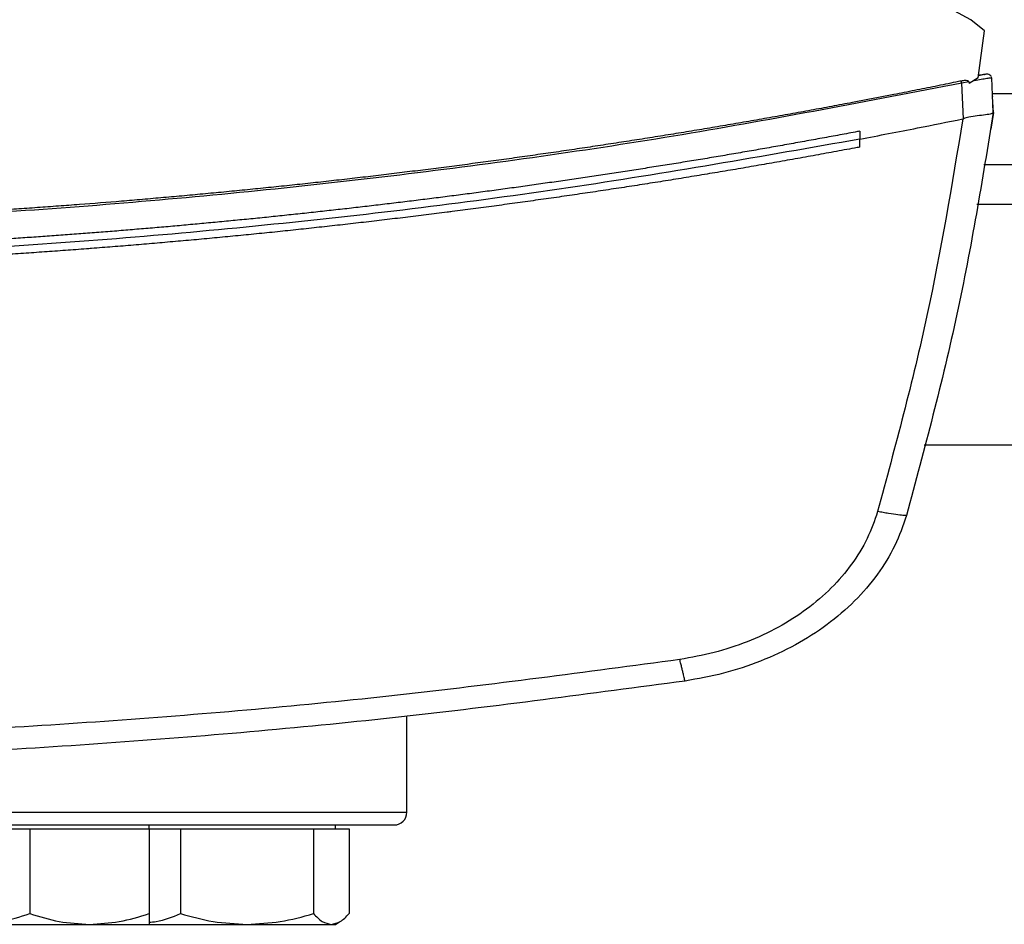
# Model space of a CAD drawing. Units: inches. Extents: x 0.4 to 10.6, y 0.4 to 8.1.
# Drawn here: x 6.3 to 6.4, y 5.8 to 5.9 of the extents above; entities that cross this region are included whole.
import ezdxf

# ---------------------------------------------------------------- set-up
doc = ezdxf.new("R2010")
doc.units = ezdxf.units.IN
doc.header["$MEASUREMENT"] = 0

msp = doc.modelspace()

# ---------------------------------------------------------------- linework, layer by layer
at = {"color": 7, "linetype": 'Continuous', "lineweight": 25}
for p, q in [((6.44086, 5.89544), (6.36602, 5.9359)), ((6.44267, 5.89397), (6.44086, 5.89544)), ((6.44185, 5.88783), (6.44267, 5.89397)), ((6.44242, 5.88822), (6.44189, 5.88811)), ((6.44234, 5.88824), (6.4419, 5.88818)), ((6.44264, 5.88828), (6.44234, 5.88824)), ((6.44278, 5.8883), (6.44278, 5.8883)), ((6.44061, 5.88731), (6.43968, 5.88715)), ((6.43989, 5.88247), (6.43968, 5.88715)), ((6.44061, 5.88731), (6.44067, 5.88707)), ((6.44185, 5.88783), (6.44067, 5.88707)), ((6.44381, 5.88328), (6.44361, 5.88783)), ((6.44373, 5.88536), (6.44372, 5.88535)), ((6.44383, 5.88328), (6.44373, 5.88536)), ((6.44383, 5.88328), (6.44351, 5.88112)), ((6.43989, 5.88247), (6.43982, 5.88245)), ((6.42631, 5.88083), (6.42631, 5.87979)), ((6.44349, 5.88112), (6.44351, 5.88112)), ((6.42631, 5.87875), (6.42631, 5.87979)), ((6.44259, 5.87648), (6.48438, 5.87648)), ((6.43475, 5.83974), (6.49222, 5.83974)), ((6.36696, 5.79161), (6.36696, 5.80419)), ((6.30974, 5.78942), (6.31755, 5.78942)), ((6.31755, 5.78942), (6.31755, 5.77832)), ((6.31755, 5.78942), (6.32537, 5.78942)), ((6.32537, 5.78942), (6.33318, 5.78942)), ((6.33318, 5.78942), (6.33318, 5.78995)), ((6.33318, 5.78942), (6.33729, 5.78942)), ((6.33318, 5.78942), (6.33318, 5.77832)), ((6.33729, 5.78942), (6.33729, 5.77832)), ((6.33729, 5.78942), (6.34601, 5.78942)), ((6.34601, 5.78942), (6.35472, 5.78942)), ((6.35472, 5.78942), (6.35472, 5.77832)), ((6.35472, 5.78942), (6.35705, 5.78942)), ((6.35705, 5.78942), (6.35939, 5.78942)), ((6.35759, 5.78942), (6.35759, 5.78995)), ((6.35939, 5.78942), (6.35939, 5.77832)), ((6.35759, 5.77692), (6.35815, 5.77725)), ((6.30974, 5.77692), (6.32537, 5.77692)), ((6.32537, 5.77692), (6.33318, 5.77692)), ((6.33305, 5.77692), (6.34601, 5.77692)), ((6.34601, 5.77692), (6.35705, 5.77692)), ((6.35705, 5.77692), (6.35759, 5.77692))]:
    msp.add_line(p, q, dxfattribs=at)
at = {"color": 1, "linetype": 'Continuous', "lineweight": 25}
for p, q in [((6.48327, 5.88573), (6.4437, 5.88573)), ((6.48533, 5.87123), (6.44164, 5.87123)), ((6.15029, 5.79161), (6.36696, 5.79161))]:
    msp.add_line(p, q, dxfattribs=at)
at = {"color": 7, "linetype": 'Continuous', "lineweight": 25}
msp.add_arc((6.36529, 5.79161), 0.00167, 270, 0, dxfattribs=at)
for points, knots in [([(6.44265, 5.88827), (6.44263, 5.88827), (6.44255, 5.88825), (6.44216, 5.88817), (6.44189, 5.88811)], [0, 0, 0, 0, 0.313197, 1, 1, 1, 1]), ([(6.44264, 5.88827), (6.44266, 5.88827), (6.44268, 5.88828), (6.4427, 5.88828), (6.44272, 5.88828), (6.44273, 5.88829), (6.44275, 5.88829), (6.44276, 5.88829), (6.44278, 5.8883), (6.44278, 5.8883), (6.44278, 5.8883)], [0, 0, 0, 0, 0.082455, 0.139111, 0.203568, 0.275825, 0.355884, 0.524903, 0.739608, 1, 1, 1, 1]), ([(6.44358, 5.88796), (6.44355, 5.88802), (6.44347, 5.88814), (6.44325, 5.88826), (6.44298, 5.88832), (6.44279, 5.88829), (6.44269, 5.88828)], [0, 0, 0, 0, 0.246785, 0.499847, 0.753712, 1, 1, 1, 1]), ([(6.43959, 5.88741), (6.43936, 5.88736), (6.43824, 5.88713), (6.43621, 5.88671), (6.4335, 5.88617), (6.42988, 5.88546), (6.42626, 5.88476), (6.42264, 5.88408), (6.41993, 5.88358), (6.41721, 5.88308), (6.41449, 5.8826), (6.41177, 5.88212), (6.40904, 5.88165), (6.40632, 5.88119), (6.40359, 5.88074), (6.40086, 5.8803), (6.39814, 5.87986), (6.39541, 5.87944), (6.39267, 5.87902), (6.38994, 5.87861), (6.38721, 5.8782), (6.38447, 5.87781), (6.38174, 5.87742), (6.37809, 5.87692), (6.37444, 5.87643), (6.37078, 5.87596), (6.36804, 5.87562), (6.3653, 5.87528), (6.36255, 5.87495), (6.35981, 5.87464), (6.35706, 5.87432), (6.35432, 5.87402), (6.35157, 5.87372), (6.34882, 5.87344), (6.34607, 5.87316), (6.34332, 5.87289), (6.34057, 5.87263), (6.33782, 5.87237), (6.33507, 5.87213), (6.33232, 5.87189), (6.32864, 5.87158), (6.32497, 5.87129), (6.3213, 5.87102), (6.31854, 5.87082), (6.31578, 5.87063), (6.31303, 5.87045), (6.31027, 5.87028), (6.30751, 5.87012), (6.30475, 5.86996), (6.30199, 5.86981), (6.29923, 5.86967), (6.29647, 5.86954), (6.29371, 5.86942), (6.29095, 5.86931), (6.28819, 5.8692), (6.28543, 5.8691), (6.28175, 5.86898), (6.27806, 5.86888), (6.27438, 5.86879), (6.27162, 5.86873), (6.26886, 5.86868), (6.26609, 5.86864), (6.26333, 5.86861), (6.26057, 5.86858), (6.25729, 5.86856), (6.25494, 5.86856), (6.25351, 5.86856)], [0, 0, 0, 0, 0.003687, 0.018436, 0.033184, 0.047932, 0.07743, 0.092178, 0.106926, 0.121675, 0.136423, 0.151172, 0.16592, 0.180669, 0.195417, 0.210166, 0.224914, 0.239663, 0.254411, 0.26916, 0.283908, 0.298656, 0.313405, 0.328153, 0.35765, 0.372399, 0.387147, 0.401896, 0.416644, 0.431393, 0.446141, 0.46089, 0.475638, 0.490387, 0.505135, 0.519883, 0.534632, 0.54938, 0.564129, 0.578877, 0.593626, 0.623123, 0.637871, 0.65262, 0.667368, 0.682117, 0.696865, 0.711614, 0.726362, 0.74111, 0.755859, 0.770607, 0.785356, 0.800104, 0.814853, 0.829601, 0.84435, 0.873847, 0.888595, 0.903344, 0.918092, 0.93284, 0.947589, 0.962337, 0.977086, 1, 1, 1, 1]), ([(6.43968, 5.88715), (6.42749, 5.88479), (6.40306, 5.88005), (6.36601, 5.87485), (6.32868, 5.87107), (6.29115, 5.86872), (6.26606, 5.86843), (6.25351, 5.86828)], [0, 0, 0, 0, 0.19872, 0.398288, 0.598499, 0.799141, 1, 1, 1, 1]), ([(6.44061, 5.88731), (6.44061, 5.88732), (6.44061, 5.88734), (6.44058, 5.88738), (6.44051, 5.88742), (6.44035, 5.88746), (6.44003, 5.88748), (6.43977, 5.88743), (6.43959, 5.88741)], [0, 0, 0, 0, 0.0291146, 0.0578303, 0.1205012, 0.2495297, 0.5020884, 1, 1, 1, 1]), ([(6.43968, 5.88715), (6.43967, 5.88717), (6.43965, 5.88722), (6.43962, 5.88731), (6.4396, 5.88737), (6.43959, 5.88741)], [0, 0, 0, 0, 0.240031, 0.484966, 1, 1, 1, 1]), ([(6.44361, 5.88783), (6.44358, 5.88782), (6.44351, 5.88782), (6.44302, 5.88773), (6.44229, 5.88761), (6.44164, 5.88749), (6.44132, 5.88744)], [0, 0, 0, 0, 0.259239, 0.513518, 0.76042, 1, 1, 1, 1]), ([(6.44381, 5.88328), (6.44237, 5.87444), (6.43947, 5.85665), (6.43479, 5.83924), (6.43243, 5.83049)], [0, 0, 0, 0, 0.497234, 1, 1, 1, 1]), ([(6.44381, 5.88327), (6.44376, 5.88321), (6.44364, 5.8831), (6.44286, 5.88298), (6.4418, 5.88285), (6.44074, 5.88272), (6.44012, 5.88254), (6.43989, 5.88247)], [0, 0, 0, 0, 0.23879, 0.477903, 0.695786, 0.884787, 1, 1, 1, 1]), ([(6.42631, 5.87979), (6.42883, 5.88028), (6.43334, 5.88114), (6.43784, 5.88205), (6.43982, 5.88245)], [0, 0, 0, 0, 0.560234, 1, 1, 1, 1]), ([(6.43982, 5.88245), (6.43839, 5.87383), (6.43552, 5.85649), (6.43095, 5.83952), (6.42865, 5.83099)], [0, 0, 0, 0, 0.497281, 1, 1, 1, 1]), ([(6.42631, 5.88083), (6.42621, 5.88082), (6.42573, 5.88073), (6.42448, 5.88049), (6.42293, 5.8802), (6.42139, 5.87992), (6.42023, 5.87971), (6.41907, 5.8795), (6.41791, 5.87929), (6.41637, 5.87901), (6.41482, 5.87874), (6.41328, 5.87847), (6.41212, 5.87827), (6.41096, 5.87807), (6.4098, 5.87787), (6.40864, 5.87767), (6.40709, 5.87741), (6.40554, 5.87715), (6.40399, 5.8769), (6.40283, 5.87671), (6.40167, 5.87652), (6.40051, 5.87634), (6.39934, 5.87615), (6.39779, 5.87591), (6.39624, 5.87567), (6.39469, 5.87543), (6.39353, 5.87525), (6.39236, 5.87507), (6.3912, 5.8749), (6.38965, 5.87467), (6.38809, 5.87444), (6.38654, 5.87422), (6.38538, 5.87405), (6.38421, 5.87388), (6.38304, 5.87372), (6.38188, 5.87356), (6.38032, 5.87334), (6.37877, 5.87313), (6.37721, 5.87292), (6.37605, 5.87277), (6.37488, 5.87261), (6.37371, 5.87246), (6.37254, 5.87231), (6.37099, 5.87211), (6.36943, 5.87192), (6.36787, 5.87172), (6.3667, 5.87158), (6.36554, 5.87144), (6.36437, 5.8713), (6.36281, 5.87111), (6.36125, 5.87093), (6.35969, 5.87075), (6.35852, 5.87062), (6.35735, 5.87049), (6.35618, 5.87036), (6.35501, 5.87023), (6.35345, 5.87006), (6.35189, 5.8699), (6.35033, 5.86973), (6.34916, 5.86961), (6.34799, 5.86949), (6.34682, 5.86937), (6.34525, 5.86922), (6.34369, 5.86907), (6.34213, 5.86892), (6.34096, 5.86881), (6.33978, 5.8687), (6.33861, 5.86859), (6.33744, 5.86848), (6.33588, 5.86834), (6.33431, 5.86821), (6.33275, 5.86807), (6.33158, 5.86798), (6.3304, 5.86788), (6.32923, 5.86778), (6.32767, 5.86766), (6.3261, 5.86753), (6.32454, 5.86742), (6.32336, 5.86733), (6.32219, 5.86724), (6.32101, 5.86715), (6.31945, 5.86704), (6.31788, 5.86693), (6.31632, 5.86683), (6.31514, 5.86675), (6.31397, 5.86667), (6.31279, 5.8666), (6.31162, 5.86652), (6.31005, 5.86643), (6.30849, 5.86634), (6.30692, 5.86625), (6.30574, 5.86618), (6.30457, 5.86611), (6.30339, 5.86605), (6.30183, 5.86597), (6.30026, 5.86589), (6.29869, 5.86581), (6.29751, 5.86576), (6.29634, 5.8657), (6.29516, 5.86565), (6.29399, 5.8656), (6.29242, 5.86553), (6.29085, 5.86547), (6.28928, 5.86541), (6.28811, 5.86536), (6.28693, 5.86532), (6.28575, 5.86528), (6.28418, 5.86523), (6.28262, 5.86518), (6.28105, 5.86513), (6.27987, 5.8651), (6.27869, 5.86506), (6.27752, 5.86503), (6.27595, 5.86499), (6.27438, 5.86496), (6.27281, 5.86492), (6.27163, 5.8649), (6.27046, 5.86488), (6.26928, 5.86486), (6.2681, 5.86484), (6.26653, 5.86482), (6.26496, 5.8648), (6.26339, 5.86478), (6.26222, 5.86477), (6.26104, 5.86476), (6.25986, 5.86475), (6.25865, 5.86474), (6.25739, 5.86473), (6.25567, 5.86473), (6.25437, 5.86473), (6.25351, 5.86473)], [0, 0, 0, 0, 0.001693, 0.008466, 0.022012, 0.028785, 0.035558, 0.042331, 0.049104, 0.055877, 0.069423, 0.076196, 0.082969, 0.089742, 0.096515, 0.103288, 0.110061, 0.123607, 0.13038, 0.137153, 0.143926, 0.150699, 0.157472, 0.164245, 0.177791, 0.184564, 0.191337, 0.19811, 0.204883, 0.211656, 0.225202, 0.231975, 0.238748, 0.245521, 0.252294, 0.259067, 0.26584, 0.279386, 0.286159, 0.292932, 0.299705, 0.306478, 0.313251, 0.320024, 0.33357, 0.340342, 0.347115, 0.353888, 0.360661, 0.367434, 0.38098, 0.387753, 0.394526, 0.401299, 0.408072, 0.414845, 0.421618, 0.435164, 0.441937, 0.44871, 0.455483, 0.462256, 0.469029, 0.482575, 0.489348, 0.496121, 0.502894, 0.509667, 0.51644, 0.523213, 0.536759, 0.543532, 0.550305, 0.557078, 0.563851, 0.570624, 0.58417, 0.590943, 0.597716, 0.604489, 0.611262, 0.618035, 0.631581, 0.638354, 0.645127, 0.6519, 0.658673, 0.665446, 0.672219, 0.685765, 0.692538, 0.699311, 0.706084, 0.712857, 0.71963, 0.733176, 0.739949, 0.746722, 0.753495, 0.760268, 0.767041, 0.773813, 0.787359, 0.794132, 0.800905, 0.807678, 0.814451, 0.821224, 0.83477, 0.841543, 0.848316, 0.855089, 0.861862, 0.868635, 0.882181, 0.888954, 0.895727, 0.9025, 0.909273, 0.916046, 0.922819, 0.936365, 0.943138, 0.949911, 0.956684, 0.963457, 0.97023, 0.977673, 0.985115, 1, 1, 1, 1]), ([(6.42631, 5.87979), (6.41359, 5.87755), (6.38812, 5.87307), (6.34952, 5.86838), (6.31067, 5.86518), (6.27165, 5.86362), (6.23281, 5.86368), (6.19426, 5.86532), (6.15612, 5.86853), (6.11822, 5.87318), (6.0932, 5.87759), (6.08072, 5.87979)], [0, 0, 0, 0, 0.111407, 0.22326, 0.335435, 0.447801, 0.560228, 0.67058, 0.78074, 0.890587, 1, 1, 1, 1]), ([(6.42631, 5.87875), (6.42619, 5.87873), (6.42563, 5.87863), (6.42461, 5.87844), (6.42326, 5.87818), (6.42191, 5.87794), (6.42055, 5.87769), (6.41919, 5.87744), (6.41784, 5.8772), (6.41648, 5.87696), (6.41513, 5.87672), (6.41377, 5.87648), (6.41241, 5.87625), (6.41105, 5.87601), (6.4097, 5.87578), (6.40834, 5.87555), (6.40698, 5.87533), (6.40562, 5.8751), (6.40426, 5.87488), (6.4029, 5.87466), (6.40154, 5.87444), (6.40018, 5.87422), (6.39882, 5.87401), (6.39746, 5.87379), (6.3961, 5.87358), (6.39474, 5.87337), (6.39338, 5.87317), (6.39201, 5.87296), (6.39065, 5.87276), (6.38929, 5.87256), (6.38793, 5.87236), (6.38656, 5.87216), (6.3852, 5.87197), (6.38383, 5.87178), (6.38247, 5.87159), (6.38111, 5.8714), (6.37974, 5.87121), (6.37838, 5.87103), (6.37701, 5.87084), (6.37564, 5.87066), (6.37428, 5.87049), (6.37314, 5.87034), (6.372, 5.87019), (6.37086, 5.87005), (6.3695, 5.86988), (6.36813, 5.86971), (6.36676, 5.86954), (6.36539, 5.86938), (6.36403, 5.86921), (6.36266, 5.86905), (6.36129, 5.86889), (6.35992, 5.86874), (6.35855, 5.86858), (6.35718, 5.86843), (6.35581, 5.86828), (6.35445, 5.86813), (6.35308, 5.86798), (6.35171, 5.86784), (6.35034, 5.86769), (6.34897, 5.86755), (6.3476, 5.86741), (6.34622, 5.86728), (6.34485, 5.86714), (6.34348, 5.86701), (6.34211, 5.86688), (6.34074, 5.86675), (6.33937, 5.86662), (6.338, 5.8665), (6.33662, 5.86638), (6.33525, 5.86626), (6.33388, 5.86614), (6.33251, 5.86602), (6.33113, 5.86591), (6.32976, 5.86579), (6.32839, 5.86568), (6.32702, 5.86558), (6.32587, 5.86549), (6.32473, 5.8654), (6.32358, 5.86531), (6.32221, 5.86521), (6.32083, 5.86511), (6.31946, 5.86501), (6.31809, 5.86492), (6.31671, 5.86483), (6.31534, 5.86473), (6.31396, 5.86464), (6.31259, 5.86456), (6.31121, 5.86447), (6.30984, 5.86439), (6.30846, 5.86431), (6.30709, 5.86423), (6.30571, 5.86415), (6.30434, 5.86408), (6.30296, 5.864), (6.30159, 5.86393), (6.30021, 5.86386), (6.29883, 5.86379), (6.29746, 5.86373), (6.29608, 5.86367), (6.29471, 5.86361), (6.29333, 5.86355), (6.29195, 5.86349), (6.29058, 5.86343), (6.2892, 5.86338), (6.28782, 5.86333), (6.28645, 5.86328), (6.28507, 5.86323), (6.28369, 5.86319), (6.28232, 5.86315), (6.28094, 5.8631), (6.27956, 5.86306), (6.27819, 5.86303), (6.27681, 5.86299), (6.27543, 5.86296), (6.27406, 5.86293), (6.27268, 5.8629), (6.2713, 5.86287), (6.26992, 5.86285), (6.26855, 5.86283), (6.26717, 5.8628), (6.26579, 5.86279), (6.26464, 5.86277), (6.2635, 5.86276), (6.26235, 5.86275), (6.26097, 5.86273), (6.25959, 5.86272), (6.25822, 5.86272), (6.25684, 5.86271), (6.25527, 5.86271), (6.25416, 5.86271), (6.25351, 5.86271)], [0, 0, 0, 0, 0.001982, 0.009908, 0.017834, 0.02576, 0.033686, 0.041612, 0.049538, 0.057464, 0.06539, 0.073316, 0.081242, 0.089168, 0.097094, 0.10502, 0.112946, 0.120872, 0.128798, 0.136724, 0.14465, 0.152577, 0.160503, 0.168429, 0.176355, 0.184281, 0.192207, 0.200133, 0.208059, 0.215985, 0.223911, 0.231837, 0.239763, 0.247689, 0.255615, 0.263541, 0.271467, 0.279393, 0.287319, 0.295246, 0.303172, 0.311098, 0.315061, 0.322987, 0.330913, 0.338839, 0.346765, 0.354691, 0.362617, 0.370543, 0.378469, 0.386395, 0.394321, 0.402247, 0.410173, 0.418099, 0.426025, 0.433951, 0.441878, 0.449804, 0.45773, 0.465656, 0.473582, 0.481508, 0.489434, 0.49736, 0.505286, 0.513212, 0.521138, 0.529064, 0.53699, 0.544916, 0.552842, 0.560768, 0.568694, 0.57662, 0.584547, 0.58851, 0.596436, 0.604362, 0.612288, 0.620214, 0.62814, 0.636066, 0.643992, 0.651918, 0.659844, 0.66777, 0.675696, 0.683622, 0.691548, 0.699474, 0.7074, 0.715326, 0.723252, 0.731179, 0.739105, 0.747031, 0.754957, 0.762883, 0.770809, 0.778735, 0.786661, 0.794587, 0.802513, 0.810439, 0.818365, 0.826291, 0.834217, 0.842143, 0.850069, 0.857995, 0.865921, 0.873848, 0.881774, 0.8897, 0.897626, 0.905552, 0.913478, 0.921404, 0.92933, 0.937256, 0.941219, 0.949145, 0.957071, 0.964997, 0.972923, 0.980849, 0.988775, 1, 1, 1, 1]), ([(6.42865, 5.83099), (6.42824, 5.8298), (6.42739, 5.82736), (6.42529, 5.824), (6.42262, 5.82088), (6.41937, 5.81811), (6.41566, 5.81575), (6.41158, 5.81386), (6.40724, 5.81243), (6.40424, 5.81189), (6.40273, 5.81162)], [0, 0, 0, 0, 0.110845, 0.2261429, 0.346301, 0.471122, 0.59992, 0.7317464, 0.8654862, 1, 1, 1, 1]), ([(6.43243, 5.83049), (6.43197, 5.82916), (6.43103, 5.82643), (6.42868, 5.82266), (6.42568, 5.81917), (6.42205, 5.81607), (6.41789, 5.81343), (6.41332, 5.81131), (6.40847, 5.8097), (6.4051, 5.8091), (6.40341, 5.8088)], [0, 0, 0, 0, 0.110833, 0.226123, 0.346279, 0.471102, 0.599904, 0.731736, 0.865481, 1, 1, 1, 1]), ([(6.43243, 5.83049), (6.43237, 5.83048), (6.43225, 5.83047), (6.43139, 5.83056), (6.43035, 5.83071), (6.42939, 5.83087), (6.4289, 5.83095), (6.42865, 5.83099)], [0, 0, 0, 0, 0.258739, 0.512506, 0.758615, 0.879781, 1, 1, 1, 1]), ([(6.40273, 5.81162), (6.39041, 5.80997), (6.36573, 5.80665), (6.32847, 5.8034), (6.29104, 5.80129), (6.26602, 5.80103), (6.25351, 5.80091)], [0, 0, 0, 0, 0.248999, 0.498855, 0.749284, 1, 1, 1, 1]), ([(6.40341, 5.8088), (6.4034, 5.80884), (6.40338, 5.80892), (6.40326, 5.80944), (6.40312, 5.81002), (6.403, 5.81051), (6.40287, 5.81105), (6.40277, 5.81143), (6.40273, 5.81162)], [0, 0, 0, 0, 0.282979, 0.548038, 0.670612, 0.785887, 0.894943, 1, 1, 1, 1]), ([(6.40341, 5.8088), (6.39103, 5.80714), (6.36624, 5.80381), (6.32881, 5.80054), (6.29121, 5.79842), (6.26608, 5.79816), (6.25351, 5.79803)], [0, 0, 0, 0, 0.248998, 0.498854, 0.749283, 1, 1, 1, 1]), ([(6.25863, 5.78995), (6.26188, 5.78995), (6.26839, 5.78995), (6.27822, 5.78995), (6.28811, 5.78995), (6.29802, 5.78995), (6.30775, 5.78995), (6.31713, 5.78995), (6.32599, 5.78995), (6.33419, 5.78995), (6.34157, 5.78995), (6.34804, 5.78995), (6.35351, 5.78995), (6.35794, 5.78995), (6.36132, 5.78995), (6.36363, 5.78995), (6.36504, 5.78995), (6.36521, 5.78995), (6.36529, 5.78995)], [0, 0, 0, 0, 0.058248, 0.116497, 0.177469, 0.239988, 0.303803, 0.368625, 0.434138, 0.5, 0.565862, 0.631375, 0.696197, 0.760012, 0.822531, 0.883503, 0.941749, 1, 1, 1, 1]), ([(6.30974, 5.77692), (6.31105, 5.777), (6.3137, 5.77714), (6.31626, 5.77792), (6.31755, 5.77832)], [0, 0, 0, 0, 0.494511, 1, 1, 1, 1]), ([(6.31755, 5.77832), (6.31882, 5.77793), (6.32138, 5.77714), (6.32403, 5.777), (6.32537, 5.77692)], [0, 0, 0, 0, 0.495458, 1, 1, 1, 1]), ([(6.32537, 5.77692), (6.32668, 5.777), (6.32932, 5.77714), (6.33188, 5.77792), (6.33318, 5.77832)], [0, 0, 0, 0, 0.494511, 1, 1, 1, 1]), ([(6.33318, 5.77719), (6.33349, 5.77722), (6.33489, 5.77735), (6.33624, 5.77789), (6.33729, 5.77832)], [0, 0, 0, 0, 0.220766, 1, 1, 1, 1]), ([(6.33318, 5.77832), (6.33318, 5.77793), (6.33318, 5.77714), (6.33318, 5.777), (6.33318, 5.77692)], [0, 0, 0, 0, 0.495458, 1, 1, 1, 1]), ([(6.33729, 5.77832), (6.33871, 5.77793), (6.34156, 5.77714), (6.34452, 5.777), (6.34601, 5.77692)], [0, 0, 0, 0, 0.495458, 1, 1, 1, 1]), ([(6.34601, 5.77692), (6.34747, 5.777), (6.35042, 5.77714), (6.35328, 5.77792), (6.35472, 5.77832)], [0, 0, 0, 0, 0.494511, 1, 1, 1, 1]), ([(6.35472, 5.77832), (6.3551, 5.77793), (6.35586, 5.77714), (6.35665, 5.777), (6.35705, 5.77692)], [0, 0, 0, 0, 0.495458, 1, 1, 1, 1]), ([(6.35705, 5.77692), (6.35745, 5.777), (6.35824, 5.77714), (6.359, 5.77792), (6.35939, 5.77832)], [0, 0, 0, 0, 0.494511, 1, 1, 1, 1])]:
    msp.add_open_spline(points, degree=3, knots=knots, dxfattribs=at)

doc.saveas('drawing.dxf')
